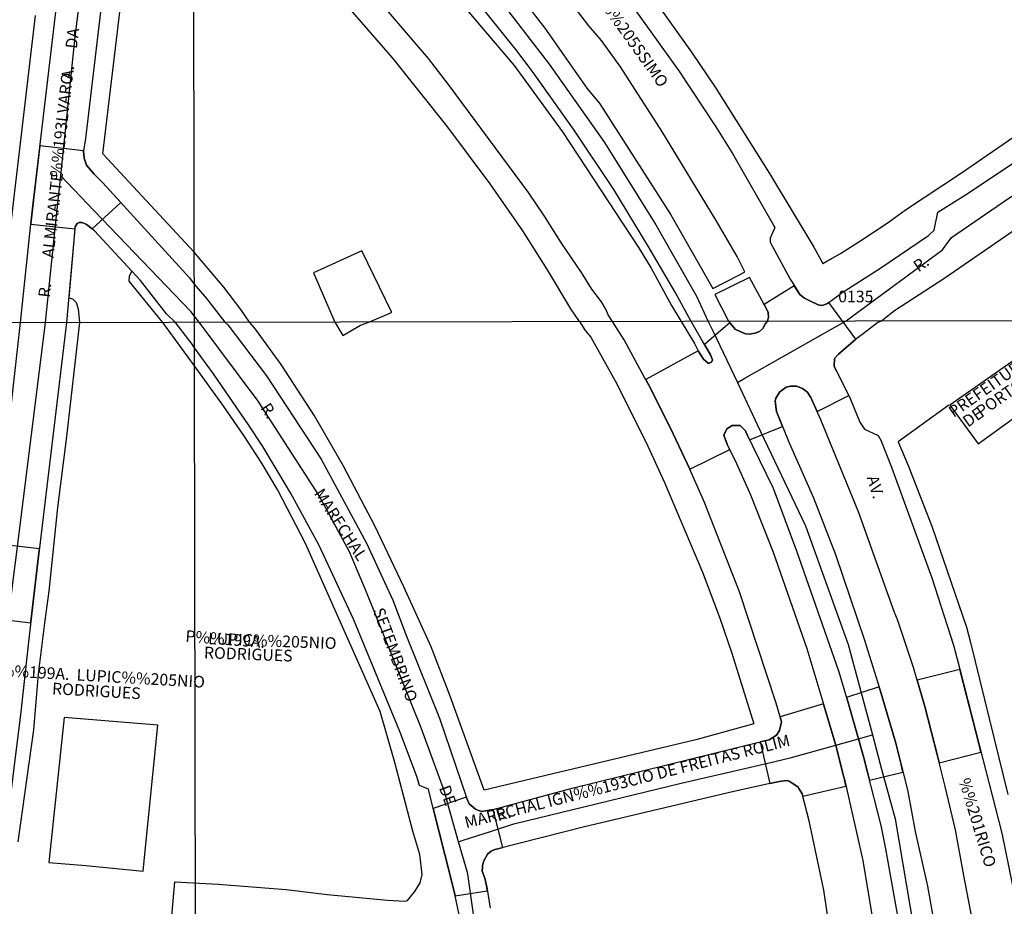
# Model space of a CAD drawing. Extents: x 178293 to 180714, y 1674274 to 1677052.
# Drawn here: x 178744 to 178956, y 1674704 to 1674894 of the extents above; entities that cross this region are included whole.
import ezdxf
from ezdxf.enums import TextEntityAlignment as Align

# ---------------------------------------------------------------- set-up
doc = ezdxf.new("R2010")
doc.units = 0
doc.header["$MEASUREMENT"] = 0
for name, color, linetype in [('IMAGEM', 7, 'CONTINUOUS'), ('V-AREA_VERDE', 3, 'CONTINUOUS'), ('V-CANTEIRO', 6, 'CONTINUOUS'), ('V-CRUZAMENTO', 1, 'CONTINUOUS'), ('V-EDIFICACAO_IDENTIFICADA', 6, 'CONTINUOUS'), ('V-EIXO_DE_LOGRADOURO', 3, 'CONTINUOUS'), ('V-LOTE', 1, 'CONTINUOUS'), ('V-NOME_DOS_LOGRADOUROS', 7, 'CONTINUOUS'), ('V-QUADRA', 5, 'CONTINUOUS'), ('V-TESTADA', 6, 'CONTINUOUS'), ('X-LIMITE_1000', 7, 'CONTINUOUS')]:
    doc.layers.add(name, color=color, linetype=linetype)
picture_1 = doc.add_image_def('image1.jpg', size_in_pixel=(4028, 4629))

msp = doc.modelspace()

# ---------------------------------------------------------------- linework, layer by layer
at = {"layer": 'V-AREA_VERDE'}
msp.add_lwpolyline([(178771.02, 1674635.74), (178777.49, 1674709.11), (178786.82, 1674708.64), (178801.42, 1674707.47), (178810.23, 1674706.39), (178823.14, 1674705.19), (178826.92, 1674705), (178827.44, 1674705.13), (178829.01, 1674707.08), (178830.18, 1674708.92), (178830.61, 1674710.68), (178830.12, 1674714.98), (178828.64, 1674720.02), (178824.73, 1674734.8), (178821.58, 1674745.76), (178805.52, 1674781.87), (178799.6, 1674793.32), (178796.04, 1674799.35), (178792.3, 1674805.06), (178788.01, 1674811.34), (178781.68, 1674820.07), (178774.92, 1674829.41), (178767.68, 1674838.25), (178767.71, 1674839.33), (178768.26, 1674840.42), (178768.27, 1674840.44), (178760.24, 1674849.11), (178759.69, 1674849.54), (178758.53, 1674850.43), (178757.55, 1674850.85), (178756.95, 1674850.86), (178756.46, 1674850.64), (178756.06, 1674849.94), (178756.02, 1674849.52), (178754.69, 1674834.68), (178755.48, 1674834.47), (178756.31, 1674833.68), (178756.69, 1674832.29), (178757.01, 1674829.37), (178754.2, 1674804.89), (178752.28, 1674789.59), (178750.39, 1674771.64), (178749.57, 1674765.29), (178748.09, 1674753.83), (178747.11, 1674741.78), (178743.77, 1674717.71)], dxfattribs=at)
at = {"layer": 'V-CANTEIRO'}
for points in [[(178842.56, 1674911.21), (178856.95, 1674892.64), (178866.02, 1674879.8), (178868.79, 1674876.4), (178884.06, 1674852.55), (178893.03, 1674836.71), (178898.79, 1674839.61), (178899.94, 1674840.26), (178898.28, 1674843.57), (178893.8, 1674851.33), (178882.1, 1674870.5), (178873.2, 1674884.37), (178869.17, 1674890.03), (178866.44, 1674893.14), (178860.69, 1674900.71)], [(178829.55, 1674909.24), (178850.36, 1674884.65), (178860.77, 1674870.38), (178877.24, 1674845.29), (178879.81, 1674841.07), (178884.16, 1674833.02), (178886.29, 1674829.62), (178889.1, 1674824.9), (178889.92, 1674823.3), (178890.43, 1674822.48), (178891.03, 1674821.52), (178892.05, 1674820.66), (178892.29, 1674820.65), (178892.74, 1674820.83), (178892.98, 1674821.39), (178892.58, 1674822.4), (178890.54, 1674825.88), (178888.39, 1674829.57), (178884.98, 1674835.87), (178879.2, 1674845.8), (178871.78, 1674857.95), (178863.24, 1674870.76), (178854.32, 1674883.34), (178850.71, 1674888.09), (178839.25, 1674902.38)], [(178952.41, 1674682.12), (178947, 1674710.52), (178945.23, 1674720.33), (178943.01, 1674729.64), (178943.01, 1674729.65), (178941.33, 1674736.2), (178938.61, 1674746.84), (178936.96, 1674752.45), (178936.14, 1674755.22), (178932.81, 1674765.33), (178932.07, 1674767.04), (178924.38, 1674788.71), (178916.29, 1674808.47), (178914.09, 1674813.23), (178913.31, 1674814.46), (178913.2, 1674814.54), (178912.35, 1674815.21), (178911.04, 1674815.71), (178909.72, 1674815.68), (178908.78, 1674815.45), (178907.44, 1674814.5), (178906.63, 1674813.11), (178906.47, 1674812.44), (178906.76, 1674810.26), (178906.76, 1674810.26), (178909.46, 1674803.51), (178914.66, 1674791.72), (178919.4, 1674779.48), (178925.62, 1674761.11), (178928.89, 1674750.79), (178929.02, 1674750.33), (178932.35, 1674738.97), (178933.5, 1674734.36), (178934.94, 1674728.58), (178936.56, 1674719.96), (178939.17, 1674708.21), (178943.65, 1674683.21)], [(178934.83, 1674690.56), (178930.24, 1674716.21), (178929.2, 1674721.25), (178926.31, 1674732.67), (178925.51, 1674735.81), (178924.35, 1674739.87), (178921.89, 1674748.43), (178920.23, 1674754.21), (178911.12, 1674780.21), (178906.11, 1674793.68), (178900.15, 1674805.86), (178900.05, 1674806.07), (178898.95, 1674807.22), (178897.22, 1674807.25), (178896.09, 1674806.55), (178895.42, 1674805.16), (178896.14, 1674803.19)], [(178896.15, 1674803.16), (178898.18, 1674799.05), (178901.15, 1674792.3), (178905.99, 1674780.02), (178913.28, 1674759.29), (178916.91, 1674747.1), (178919.34, 1674738.95), (178919.45, 1674738.5), (178921.16, 1674731.82), (178921.24, 1674731.48), (178925.31, 1674713.7), (178928.74, 1674693.02)]]:
    msp.add_lwpolyline(points, dxfattribs=at)
msp.add_lwpolyline([(178896.41, 1674829.64), (178897.9, 1674827.88), (178900.09, 1674826.98), (178900.93, 1674826.88), (178902.16, 1674827.09), (178903.08, 1674827.48), (178903.81, 1674828.1), (178904.34, 1674829.15), (178904.82, 1674829.65), (178905.01, 1674830.54), (178904.94, 1674831.52), (178904.73, 1674832.06), (178903.59, 1674834.17), (178900.94, 1674839.05), (178893.47, 1674835.42), (178896.32, 1674829.81)], close=True, dxfattribs=at)
at = {"layer": 'V-CRUZAMENTO', "linetype": 'Continuous', "flags": 128}
for points in [[(178762.01, 1674859.42), (178761.04, 1674860.39), (178760.11, 1674861.31), (178758.51, 1674863.24), (178757.97, 1674864.73), (178757.82, 1674866.3), (178748.47, 1674867.4), (178746.87, 1674853.82), (178746.6, 1674851.23), (178746.52, 1674850.5), (178756.02, 1674849.52), (178756.06, 1674849.94), (178756.46, 1674850.64), (178756.95, 1674850.86), (178757.55, 1674850.85), (178758.53, 1674850.43), (178759.69, 1674849.54), (178765.88, 1674855.18)], [(178906.63, 1674813.11), (178907.44, 1674814.5), (178908.78, 1674815.45), (178909.72, 1674815.68), (178911.04, 1674815.71), (178912.35, 1674815.21), (178913.2, 1674814.54), (178913.31, 1674814.46), (178914.09, 1674813.23), (178915.47, 1674810.24), (178922.28, 1674813.68), (178919.67, 1674818.85), (178919.13, 1674819.91), (178919.18, 1674821.62), (178920.04, 1674822.61), (178923.79, 1674825.79), (178917.95, 1674833.67), (178917.55, 1674833.38), (178916.56, 1674833.01), (178915.68, 1674833.18), (178913.76, 1674834.11), (178912.75, 1674834.6), (178911.73, 1674835.41), (178910.56, 1674837.3), (178904.07, 1674833.27), (178904.73, 1674832.06), (178904.94, 1674831.52), (178905.01, 1674830.54), (178904.82, 1674829.65), (178904.34, 1674829.15), (178903.81, 1674828.1), (178903.08, 1674827.48), (178902.16, 1674827.09), (178900.93, 1674826.88), (178900.09, 1674826.98), (178897.9, 1674827.88), (178896.7, 1674829.29), (178891.25, 1674824.67), (178892.58, 1674822.4), (178892.98, 1674821.39), (178892.74, 1674820.83), (178892.29, 1674820.65), (178892.05, 1674820.66), (178891.03, 1674821.52), (178890.43, 1674822.48), (178889.92, 1674823.3), (178878.65, 1674817.14), (178879.69, 1674815.23), (178884.55, 1674805.45), (178888.1, 1674797.84), (178896.68, 1674802.08), (178896.15, 1674803.15), (178895.42, 1674805.16), (178896.09, 1674806.55), (178897.22, 1674807.25), (178898.95, 1674807.22), (178900.05, 1674806.07), (178900.15, 1674805.86), (178900.97, 1674804.18), (178908.06, 1674807.01), (178906.76, 1674810.26), (178906.47, 1674812.44)], [(178748.35, 1674780.39), (178748.39, 1674780.7), (178738.97, 1674781.82), (178738.86, 1674780.87), (178738.55, 1674779.73), (178738.21, 1674779.16), (178737.54, 1674778.63), (178736.92, 1674778.45), (178734.49, 1674778.76), (178734.32, 1674778.78), (178733.22, 1674770.24), (178733.46, 1674770.21), (178734.74, 1674770.06), (178736.09, 1674769.63), (178736.64, 1674768.93), (178736.87, 1674768.21), (178736.71, 1674766.84), (178736.62, 1674766.01), (178746.49, 1674764.83), (178746.59, 1674765.65)], [(178946.11, 1674754.79), (178936.96, 1674752.45), (178938.61, 1674746.84), (178941.33, 1674736.2), (178941.71, 1674734.73), (178950.65, 1674737.02), (178950.32, 1674738.31)], [(178929.02, 1674750.33), (178928.89, 1674750.79), (178928.82, 1674751.02), (178921.79, 1674748.79), (178921.89, 1674748.43), (178924.35, 1674739.87), (178925.51, 1674735.81), (178926.31, 1674732.67), (178926.75, 1674730.95), (178933.91, 1674732.73), (178933.5, 1674734.36), (178932.35, 1674738.97)], [(178916.91, 1674747.1), (178916.83, 1674747.37), (178907.49, 1674744.58), (178907.78, 1674743.52), (178907.41, 1674741.63), (178906.77, 1674740.69), (178905.19, 1674739.67), (178903.26, 1674739.2), (178905.27, 1674730.25), (178906.31, 1674730.48), (178907.71, 1674730.8), (178909.04, 1674730.89), (178909.6, 1674730.73), (178911.38, 1674729.5), (178911.56, 1674729.2), (178912.26, 1674728.05), (178912.39, 1674727.54), (178921.66, 1674729.66), (178921.24, 1674731.48), (178921.16, 1674731.82), (178919.45, 1674738.5), (178919.34, 1674738.95)], [(178845.88, 1674724.71), (178843.8, 1674724.31), (178843.6, 1674724.27), (178842.69, 1674724.46), (178842.09, 1674724.75), (178840.7, 1674725.93), (178840.2, 1674727.01), (178840.11, 1674727.27), (178840.09, 1674727.32), (178833, 1674724.87), (178836.76, 1674709.89), (178837.72, 1674706.09), (178844.6, 1674707.22), (178844.47, 1674707.99), (178844.05, 1674709.91), (178843.52, 1674711.39), (178843.56, 1674712.19), (178843.58, 1674712.66), (178843.83, 1674713.67), (178844.65, 1674715.09), (178845.41, 1674715.71), (178846.23, 1674716.08), (178846.55, 1674716.16), (178847.95, 1674716.51)]]:
    msp.add_lwpolyline(points, close=True, dxfattribs=at)
at = {"layer": 'V-EDIFICACAO_IDENTIFICADA'}
msp.add_lwpolyline([(178972.62, 1674819.65), (178977.49, 1674822.94), (178973.45, 1674828.6), (178972.11, 1674829.78), (178971.41, 1674830.8), (178970.99, 1674830.5), (178970.26, 1674829.97), (178968.99, 1674829.08), (178943.99, 1674811.59), (178950.08, 1674803.31), (178972.62, 1674819.65)], close=True, dxfattribs=at)
at = {"layer": 'V-EIXO_DE_LOGRADOURO'}
for points in [[(178758.98, 1674914.84), (178755.98, 1674890.78), (178753.54, 1674867.22), (178752.89, 1674860.96), (178751.79, 1674850.29), (178749.62, 1674829.36), (178743.59, 1674781.12), (178742.62, 1674773.34), (178741.73, 1674766.23), (178740.76, 1674758.45), (178732.13, 1674686.89), (178726.51, 1674645), (178725.21, 1674635.29)], [(178845.12, 1674901.54), (178857.88, 1674884.94), (178869.82, 1674868.06), (178880.79, 1674850.36), (178889.53, 1674835.03), (178892.08, 1674829.63), (178893.05, 1674827.6), (178898.33, 1674816.46), (178902.59, 1674807.48), (178912.94, 1674785.69), (178922.14, 1674760.14), (178925.06, 1674749.27), (178927.36, 1674740.71), (178929.33, 1674733.38), (178932.21, 1674722.66), (178941.9, 1674665.45), (178942.03, 1674664.69), (178944.61, 1674648.07), (178944.94, 1674645.97), (178952.48, 1674597.4), (178953.06, 1674593.66), (178953.22, 1674592.65)], [(178898.33, 1674816.46), (178899.94, 1674817.38), (178921.59, 1674829.69), (178921.67, 1674829.73), (178923.11, 1674830.8), (178942.38, 1674845.02), (178944.32, 1674847.64), (178956.65, 1674856.08), (178973.53, 1674866.61), (178977.28, 1674868.95), (178978.39, 1674869.7), (178986.51, 1674875.14), (178999.25, 1674883.69), (179007.68, 1674889.35), (179012.74, 1674892.75), (179016.46, 1674895.59)], [(178735.09, 1674634.42), (178744.77, 1674633.56), (178778.59, 1674630.42), (178782.05, 1674629.78), (178806.71, 1674627.73), (178836.68, 1674624.84), (178841.04, 1674656.89), (178842.84, 1674684.43), (178842.9, 1674693.05), (178840.42, 1674710.76), (178840.32, 1674711.1), (178838.45, 1674717.72), (178836.12, 1674725.92), (178835.38, 1674728.53), (178830.41, 1674742.27), (178818.66, 1674771.37), (178814.99, 1674780.11), (178808.4, 1674792.28), (178795.41, 1674812.46), (178782.68, 1674829.42), (178781.66, 1674830.79), (178780.92, 1674831.77), (178760.17, 1674853.39), (178752.89, 1674860.96)], [(178838.45, 1674717.72), (178839.45, 1674718.05), (178845.27, 1674719.95), (178850.34, 1674721.6), (178886.25, 1674730.36), (178904.85, 1674734.66), (178909.94, 1674735.84), (178919.45, 1674738.5), (178924.35, 1674739.87), (178926.36, 1674740.43), (178927.36, 1674740.71)]]:
    msp.add_lwpolyline(points, dxfattribs=at)
at = {"layer": 'V-LOTE'}
msp.add_line((178916.69, 1674842.06), (178917.49, 1674842.51), dxfattribs=at)
for points in [[(178867.2, 1674986.83), (178836.24, 1674966.01), (178828.08, 1674959.72), (178839.19, 1674948.57), (178845.82, 1674941.61), (178852.3, 1674934.5), (178857.51, 1674928.48), (178866.28, 1674917.49), (178870.46, 1674912.67), (178871.84, 1674910.87), (178888.49, 1674887.5), (178893.68, 1674879.73), (178905.21, 1674861.45), (178914.74, 1674845.56), (178916.69, 1674842.06)], [(178781.63, 1674844.48), (178762.03, 1674865.64), (178768.24, 1674917.76), (178768.82, 1674919.23), (178769.72, 1674920.74), (178772.93, 1674924.97), (178779.18, 1674931.03), (178779.57, 1674930.86)], [(178864.38, 1674829.58), (178862.55, 1674832.32), (178857.52, 1674840.71), (178852.26, 1674849.09), (178845.21, 1674859.18), (178835.94, 1674871.66), (178824.28, 1674886.24), (178815.65, 1674896.19), (178813.38, 1674898.57), (178790.32, 1674921.04), (178781.52, 1674928.88)], [(178920.5, 1674844.22), (178924.46, 1674846.76), (178930.48, 1674850.77), (178934.42, 1674853.63), (178946.51, 1674861.55), (178988.73, 1674890.67)], [(178819.12, 1674829.49), (178824, 1674831.52), (178824.04, 1674831.71), (178817.64, 1674844.77), (178807.25, 1674840.03), (178811.83, 1674829.48)], [(178793.55, 1674829.44), (178791.68, 1674832.16), (178787.98, 1674836.96), (178781.63, 1674844.48)], [(178864.38, 1674829.58), (178865.66, 1674827.66), (178866.85, 1674826.21), (178872.46, 1674816.22), (178879.12, 1674802.79), (178882.69, 1674794.99), (178890.82, 1674775.67), (178894.49, 1674766), (178897.11, 1674758.28), (178901.85, 1674743.12), (178889.4, 1674739.64), (178843.95, 1674728.86), (178836.65, 1674749.06), (178832.53, 1674759.64), (178826.65, 1674772.56), (178820.5, 1674785.5), (178813.72, 1674798.46), (178807.51, 1674809.32), (178800.31, 1674820.35), (178794.8, 1674827.95), (178793.55, 1674829.44)], [(178811.83, 1674829.48), (178813.54, 1674826.6), (178817.36, 1674828.8), (178819.12, 1674829.49)], [(178932.87, 1674803.75), (178935.04, 1674798.65), (178940.09, 1674785.59), (178947.53, 1674763.89), (178948.45, 1674760.61), (178956.44, 1674727.93)], [(178770.67, 1674711.47), (178773.85, 1674742.79), (178753.69, 1674744.48)], [(178750.42, 1674713.26), (178758.35, 1674712.63), (178770.65, 1674711.39), (178770.67, 1674711.47)]]:
    msp.add_lwpolyline(points, dxfattribs=at)
at = {"layer": 'V-LOTE', "flags": 128}
for points in [[(178741.25, 1674841.73), (178747.56, 1674895.4)], [(178917.49, 1674842.51), (178920.5, 1674844.22)], [(178943.77, 1674811.59), (178932.87, 1674803.75)], [(178753.69, 1674744.48), (178750.42, 1674713.26)]]:
    msp.add_lwpolyline(points, dxfattribs=at)
at = {"layer": 'V-QUADRA'}
for points in [[(178738.97, 1674781.82), (178744.35, 1674829.35), (178746.6, 1674851.23), (178746.87, 1674853.82), (178748.58, 1674868.31), (178754.89, 1674921.68)], [(178763.32, 1674911.4), (178758.26, 1674868.95), (178757.82, 1674866.3), (178757.82, 1674866.27), (178757.97, 1674864.73), (178758.51, 1674863.24), (178760.11, 1674861.31), (178761.04, 1674860.39), (178762.01, 1674859.42), (178780.62, 1674839), (178781.64, 1674837.66), (178781.64, 1674837.65), (178784.3, 1674834.51), (178788.22, 1674829.43), (178788.88, 1674828.85), (178797.19, 1674817.95), (178797.19, 1674817.95), (178808.94, 1674799.97), (178818.75, 1674781.79), (178824.34, 1674769.71), (178827.24, 1674761.94), (178834.37, 1674744.3), (178840.11, 1674727.27), (178840.2, 1674727.01), (178840.7, 1674725.93), (178842.09, 1674724.75), (178842.69, 1674724.46), (178843.6, 1674724.27), (178843.8, 1674724.31), (178845.88, 1674724.71), (178862.86, 1674729.27), (178903.26, 1674739.2), (178905.19, 1674739.67), (178906.77, 1674740.69), (178907.41, 1674741.63), (178907.78, 1674743.52), (178907.49, 1674744.58), (178906.68, 1674747.54), (178898.81, 1674771.51), (178891.28, 1674790.67), (178888.32, 1674797.37), (178888.32, 1674797.38), (178888.1, 1674797.84), (178884.55, 1674805.45), (178879.69, 1674815.23), (178878.41, 1674817.58), (178873.99, 1674825.66), (178871.49, 1674829.59), (178870.54, 1674831.03), (178870.06, 1674832.27), (178869.11, 1674833.86), (178867.05, 1674836.57), (178864.81, 1674840.16), (178860.53, 1674846.47), (178856.93, 1674852.25), (178853.44, 1674857.34), (178836.29, 1674880.54), (178831.94, 1674886.11), (178823.38, 1674896.16)], [(178870.07, 1674905.41), (178885.77, 1674883.46), (178885.77, 1674883.46), (178893.71, 1674871.48), (178897.27, 1674865.73), (178906.41, 1674849.79), (178905.35, 1674847.48), (178905.35, 1674846.68), (178909.68, 1674838.72), (178910.08, 1674838.07), (178911.73, 1674835.41), (178912.75, 1674834.6), (178913.76, 1674834.11), (178915.68, 1674833.18), (178916.56, 1674833.01), (178917.55, 1674833.38), (178920.41, 1674835.5), (178920.45, 1674835.53), (178928.91, 1674841.02), (178939.41, 1674848.12), (178940.63, 1674849.23), (178941.37, 1674853.12), (178947.91, 1674857.22), (178967.36, 1674870.24)], [(178970.46, 1674857.9), (178942.69, 1674838.77), (178932.06, 1674831.87), (178929.3, 1674829.7), (178928.51, 1674829.37), (178925.33, 1674826.95), (178923.79, 1674825.79), (178920.04, 1674822.61), (178919.18, 1674821.62), (178919.13, 1674819.91), (178919.67, 1674818.85), (178922.6, 1674813.04), (178924.67, 1674807.95), (178925.61, 1674806.46), (178928.55, 1674805.08), (178929.16, 1674804.06), (178931.47, 1674798.29), (178940.08, 1674774.51), (178944.77, 1674760.03), (178946.09, 1674754.88), (178950.32, 1674738.31), (178955.12, 1674719.56), (178959.56, 1674697.78)], [(178839.08, 1674699.68), (178837.72, 1674706.09), (178836.76, 1674709.89), (178833, 1674724.87), (178831.95, 1674729.04), (178830.04, 1674729.83), (178829.5, 1674731.78), (178825.81, 1674741.44), (178815.84, 1674765.61), (178808.42, 1674781.56), (178802.36, 1674792.74), (178796.36, 1674802.69), (178793.27, 1674807.39), (178785.8, 1674818.32), (178781.67, 1674823.93), (178781.19, 1674824.76), (178777.64, 1674829.41), (178775.71, 1674831.23), (178770.12, 1674838.41), (178768.26, 1674840.42), (178760.24, 1674849.11), (178759.69, 1674849.54), (178758.53, 1674850.43), (178757.55, 1674850.85), (178756.95, 1674850.86), (178756.46, 1674850.64), (178756.06, 1674849.94), (178756.02, 1674849.52), (178754.2, 1674829.37), (178748.35, 1674780.39), (178746.59, 1674765.65), (178746.16, 1674762.05), (178744.37, 1674745.7), (178734.91, 1674670.16)], [(178920.2, 1674685.21), (178916.88, 1674707.31), (178913.73, 1674722.27), (178912.26, 1674728.05), (178911.56, 1674729.2), (178911.38, 1674729.5), (178909.6, 1674730.73), (178909.04, 1674730.89), (178907.71, 1674730.8), (178906.31, 1674730.48), (178897.6, 1674728.52), (178865.17, 1674720.87), (178846.55, 1674716.16), (178846.23, 1674716.08), (178845.41, 1674715.71), (178844.65, 1674715.09), (178843.83, 1674713.67), (178843.58, 1674712.66), (178843.56, 1674712.19), (178843.52, 1674711.39), (178844.05, 1674709.91), (178844.47, 1674707.99), (178845.21, 1674703.48)]]:
    msp.add_lwpolyline(points, dxfattribs=at)
at = {"layer": 'V-TESTADA'}
for p, q in [((178741.25, 1674841.73), (178747.56, 1674895.4)), ((178916.69, 1674842.06), (178917.58, 1674842.57)), ((178917.58, 1674842.57), (178920.5, 1674844.22)), ((178753.69, 1674744.48), (178750.42, 1674713.26))]:
    msp.add_line(p, q, dxfattribs=at)
for points in [[(178867.2, 1674986.83), (178836.24, 1674966.01), (178828.08, 1674959.72), (178839.19, 1674948.57), (178845.82, 1674941.61), (178852.3, 1674934.5), (178857.51, 1674928.48), (178866.28, 1674917.49), (178870.46, 1674912.67), (178871.84, 1674910.87), (178888.49, 1674887.5), (178893.68, 1674879.73), (178905.21, 1674861.45), (178914.74, 1674845.56), (178916.69, 1674842.06)], [(178781.63, 1674844.48), (178762.03, 1674865.64), (178768.24, 1674917.76), (178768.82, 1674919.23), (178769.72, 1674920.74), (178772.93, 1674924.97), (178779.18, 1674931.03), (178779.57, 1674930.86)], [(178864.38, 1674829.58), (178862.55, 1674832.32), (178857.52, 1674840.71), (178852.26, 1674849.09), (178845.21, 1674859.18), (178835.94, 1674871.66), (178824.28, 1674886.24), (178815.65, 1674896.19), (178813.38, 1674898.57), (178790.32, 1674921.04), (178781.52, 1674928.88)], [(178920.5, 1674844.22), (178924.46, 1674846.76), (178930.48, 1674850.77), (178934.42, 1674853.63), (178946.51, 1674861.55), (178988.73, 1674890.67)], [(178793.55, 1674829.44), (178791.68, 1674832.16), (178787.98, 1674836.96), (178781.63, 1674844.48)], [(178864.38, 1674829.58), (178865.66, 1674827.66), (178866.85, 1674826.21), (178872.46, 1674816.22), (178879.12, 1674802.79), (178882.69, 1674794.99), (178890.82, 1674775.67), (178894.49, 1674766), (178897.11, 1674758.28), (178901.85, 1674743.12), (178889.4, 1674739.64), (178843.95, 1674728.86), (178836.65, 1674749.06), (178832.53, 1674759.64), (178826.65, 1674772.56), (178820.5, 1674785.5), (178813.72, 1674798.46), (178807.51, 1674809.32), (178800.31, 1674820.35), (178794.8, 1674827.95), (178793.55, 1674829.44)], [(178932.87, 1674803.75), (178935.04, 1674798.65), (178940.09, 1674785.59), (178947.53, 1674763.89), (178948.45, 1674760.61), (178956.44, 1674727.93)]]:
    msp.add_lwpolyline(points, dxfattribs=at)
at = {"layer": 'X-LIMITE_1000', "linetype": 'Continuous'}
for p, q in [((178782.73, 1674275.1), (178777.4, 1677046.49)), ((180710.61, 1674832.96), (178299.43, 1674828.48))]:
    msp.add_line(p, q, dxfattribs=at)

# ---------------------------------------------------------------- texts
at = {"layer": 'V-NOME_DOS_LOGRADOUROS'}
for s, rotation, p in [('VER%%205SSIMO', 305.3948, (178874.15, 1674891.82)), ('DA', 83.5169, (178755.76, 1674890.45)), ('%%193LVARO', 83.5169, (178753.44, 1674871.81)), ('A.', 83.5169, (178754.78, 1674883.11)), ('ALMIRANTE', 83.5169, (178751.52, 1674852.46)), ('R.', 34.5085, (178937.99, 1674841.78)), ('R.', 83.5169, (178749.85, 1674836.3)), ('PORTO ALEGRE  ', 35.126, (178960.94, 1674817.2)), ('PREFEITURA', 35.126, (178952.45, 1674815.34)), ('R.', 303.0793, (178797.4, 1674810.24)), ('DE', 35.126, (178949.12, 1674808.78)), ('AV.', 286.9275, (178927.72, 1674793.92)), ('MARECHAL', 303.0793, (178812.85, 1674785.77)), ('SETEMBRINO', 290.2947, (178824.56, 1674757.84)), ('P%%199A.', 355.4204, (178788.29, 1674761)), ('LUPIC%%205NIO', 357.8125, (178798.41, 1674760.61)), ('RODRIGUES', 357.8125, (178793.25, 1674757.76)), ('P%%199A.  LUPIC%%205NIO', 356.7295, (178760.82, 1674753.09)), ('RODRIGUES', 356.7295, (178760.61, 1674749.85)), ('MARECHAL IGN%%193CIO DE FREITAS ROLIM', 14.3313, (178874.74, 1674730.43)), ('%%201RICO', 286.9275, (178949.61, 1674721.77)), ('DE', 290.2947, (178835.81, 1674727.62)), ('R.', 17.2658, (178848.15, 1674723.46))]:
    msp.add_text(s, height=2.5, rotation=rotation, dxfattribs=at).set_placement(p, align=Align.MIDDLE)
msp.add_text('0135', height=2.5, dxfattribs=at).set_placement((178923.78, 1674834.65), align=Align.MIDDLE)

# ---------------------------------------------------------------- referenced raster images: frames only (the image files are external)
at = {"layer": 'IMAGEM', "linetype": 'Continuous'}
image = msp.add_image(picture_1, insert=(178295.27, 1674274.2), size_in_units=(2417.52, 2778.23), dxfattribs=at)
image.dxf.flags = 7

doc.saveas('drawing.dxf')
